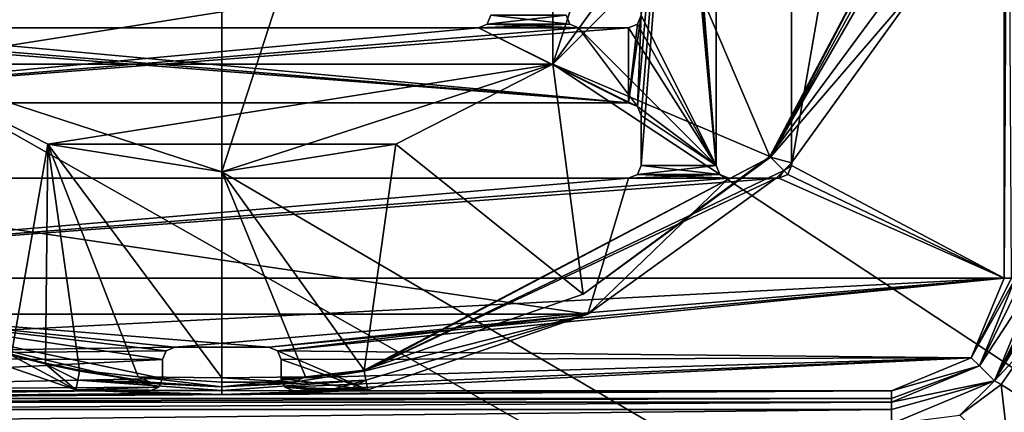
# Model space of a CAD drawing. Units: millimetres. Extents: x -350 to 350, y -1000 to 10.
# Drawn here: x -16 to 63, y -314 to -283 of the extents above; entities that cross this region are included whole.
import ezdxf

# ---------------------------------------------------------------- set-up
doc = ezdxf.new("R2010")
doc.units = ezdxf.units.MM
doc.header["$LTSCALE"] = 65.185185
for name, color, linetype in [('10', 7, 'CONTINUOUS'), ('101', 7, 'CONTINUOUS'), ('106', 7, 'CONTINUOUS'), ('115', 7, 'CONTINUOUS'), ('116', 7, 'CONTINUOUS'), ('119', 7, 'CONTINUOUS'), ('136', 7, 'CONTINUOUS'), ('137', 7, 'CONTINUOUS'), ('143', 7, 'CONTINUOUS'), ('157', 7, 'CONTINUOUS'), ('16', 7, 'CONTINUOUS'), ('165', 7, 'CONTINUOUS'), ('170', 7, 'CONTINUOUS'), ('172', 7, 'CONTINUOUS'), ('174', 7, 'CONTINUOUS'), ('179', 7, 'CONTINUOUS'), ('180', 7, 'CONTINUOUS'), ('181', 7, 'CONTINUOUS'), ('190', 7, 'CONTINUOUS'), ('193', 7, 'CONTINUOUS'), ('203', 7, 'CONTINUOUS'), ('205', 7, 'CONTINUOUS'), ('210', 7, 'CONTINUOUS'), ('212', 7, 'CONTINUOUS'), ('215', 7, 'CONTINUOUS'), ('216', 7, 'CONTINUOUS'), ('217', 7, 'CONTINUOUS'), ('218', 7, 'CONTINUOUS'), ('222', 7, 'CONTINUOUS'), ('228', 7, 'CONTINUOUS'), ('229', 7, 'CONTINUOUS'), ('235', 7, 'CONTINUOUS'), ('241', 7, 'CONTINUOUS'), ('243', 7, 'CONTINUOUS'), ('250', 7, 'CONTINUOUS'), ('253', 7, 'CONTINUOUS'), ('254', 7, 'CONTINUOUS'), ('255', 7, 'CONTINUOUS'), ('27', 7, 'CONTINUOUS'), ('31', 7, 'CONTINUOUS'), ('32', 7, 'CONTINUOUS'), ('38', 7, 'CONTINUOUS'), ('41', 7, 'CONTINUOUS'), ('74', 7, 'CONTINUOUS'), ('75', 7, 'CONTINUOUS'), ('86', 7, 'CONTINUOUS'), ('87', 7, 'CONTINUOUS'), ('94', 7, 'CONTINUOUS'), ('96', 7, 'CONTINUOUS'), ('98', 7, 'CONTINUOUS'), ('99', 7, 'CONTINUOUS')]:
    doc.layers.add(name, color=color, linetype=linetype)

msp = doc.modelspace()

# ---------------------------------------------------------------- linework, layer by layer
at = {"layer": '10', "linetype": 'Continuous'}
for points in [[(-13.906, -292.797, 3.483), (-26.449, -286.406, 3.483), (-16.8, -309.58, 13.242), (-13.906, -292.797, 3.483)], [(-14.095, -310.278, 13.242), (-13.906, -292.797, 3.483), (-16.8, -309.58, 13.242), (-14.095, -310.278, 13.242)], [(-11.362, -310.852, 13.242), (-13.906, -292.797, 3.483), (-14.095, -310.278, 13.242), (-11.362, -310.852, 13.242)], [(0, -295, 3.483), (-13.906, -292.797, 3.483), (0, -311.453, 12.982), (0, -295, 3.483)], [(0, -311.453, 12.982), (-13.906, -292.797, 3.483), (-6.674, -311.382, 13.15), (0, -311.453, 12.982)], [(-6.674, -311.382, 13.15), (-13.906, -292.797, 3.483), (-11.362, -310.852, 13.242), (-6.674, -311.382, 13.15)]]:
    msp.add_3dface(points, dxfattribs=at)
at = {"layer": '101', "linetype": 'Continuous'}
for points in [[(62.5, -303.5, 13.703), (63.094, -303.5, 13.961), (62.786, -249.999, 13.769), (62.5, -303.5, 13.703)], [(62.5, -259.936, 13.703), (62.5, -303.5, 13.703), (62.786, -249.999, 13.769), (62.5, -259.936, 13.703)]]:
    msp.add_3dface(points, dxfattribs=at)
at = {"layer": '106', "linetype": 'Continuous'}
for points in [[(6.674, -311.382, 13.15), (0, -311.453, 12.982), (5.714, -311.816, 13.356), (6.674, -311.382, 13.15)], [(0, -311.453, 12.982), (0, -311.817, 13.203), (5.714, -311.816, 13.356), (0, -311.453, 12.982)], [(6.674, -311.382, 13.15), (5.714, -311.816, 13.356), (11.375, -310.924, 13.285), (6.674, -311.382, 13.15)], [(6.674, -311.382, 13.15), (11.375, -310.924, 13.285), (11.362, -310.852, 13.242), (6.674, -311.382, 13.15)], [(0, -311.817, 13.203), (0, -312.171, 13.439), (5.714, -311.816, 13.356), (0, -311.817, 13.203)]]:
    msp.add_3dface(points, dxfattribs=at)
at = {"layer": '115', "linetype": 'Continuous'}
for points in [[(61.727, -311.709, 16.197), (65.123, -303.5, 16.215), (60.517, -310.497, 14.538), (61.727, -311.709, 16.197)], [(65.123, -303.5, 16.215), (63.988, -303.5, 15.665), (60.517, -310.497, 14.538), (65.123, -303.5, 16.215)], [(63.988, -303.5, 15.665), (63.408, -303.5, 14.544), (60.517, -310.497, 14.538), (63.988, -303.5, 15.665)], [(53.5, -313.408, 14.545), (61.727, -311.709, 16.197), (60.517, -310.497, 14.538), (53.5, -313.408, 14.545)], [(53.5, -313.408, 14.545), (53.5, -313.976, 15.655), (61.727, -311.709, 16.197), (53.5, -313.408, 14.545)], [(53.5, -313.976, 15.655), (53.5, -315.123, 16.218), (61.727, -311.709, 16.197), (53.5, -313.976, 15.655)]]:
    msp.add_3dface(points, dxfattribs=at)
at = {"layer": '116', "linetype": 'Continuous'}
for points in [[(63.408, -303.5, 14.544), (63.094, -303.5, 13.961), (59.862, -309.866, 13.703), (63.408, -303.5, 14.544)], [(60.517, -310.497, 14.538), (63.408, -303.5, 14.544), (59.862, -309.866, 13.703), (60.517, -310.497, 14.538)], [(63.094, -303.5, 13.961), (62.5, -303.5, 13.703), (59.862, -309.866, 13.703), (63.094, -303.5, 13.961)], [(53.5, -312.5, 13.703), (60.517, -310.497, 14.538), (59.862, -309.866, 13.703), (53.5, -312.5, 13.703)], [(53.5, -313.107, 13.973), (53.5, -313.408, 14.545), (60.517, -310.497, 14.538), (53.5, -313.107, 13.973)], [(53.5, -312.5, 13.703), (53.5, -313.107, 13.973), (60.517, -310.497, 14.538), (53.5, -312.5, 13.703)]]:
    msp.add_3dface(points, dxfattribs=at)
at = {"layer": '119', "linetype": 'Continuous'}
for points in [[(64.609, -308.605, 16.28), (62.261, -311.992, 16.273), (67.07, -315.051, 16.719), (64.609, -308.605, 16.28)], [(62.261, -311.992, 16.273), (58.949, -314.448, 16.281), (63.003, -318.56, 16.723), (62.261, -311.992, 16.273)], [(62.261, -311.992, 16.273), (63.003, -318.56, 16.723), (67.07, -315.051, 16.719), (62.261, -311.992, 16.273)]]:
    msp.add_3dface(points, dxfattribs=at)
at = {"layer": '136', "linetype": 'Continuous'}
for points in [[(-4.75, -310, 15.7), (-4.75, -311.5, 15.7), (-4.75, -311.5, 13.7), (-4.75, -310, 15.7)], [(-4.75, -310, 13.7), (-4.75, -310, 15.7), (-4.75, -311.5, 13.7), (-4.75, -310, 13.7)]]:
    msp.add_3dface(points, dxfattribs=at)
at = {"layer": '137', "linetype": 'Continuous'}
for points in [[(21.207, -283.207, 15.7), (21.5, -282.5, 15.7), (21.207, -283.207, 13.7), (21.207, -283.207, 15.7)], [(21.207, -283.207, 13.7), (21.5, -282.5, 15.7), (21.5, -282.5, 13.7), (21.207, -283.207, 13.7)], [(20.5, -283.5, 15.7), (21.207, -283.207, 15.7), (20.5, -283.5, 13.7), (20.5, -283.5, 15.7)], [(20.5, -283.5, 13.7), (21.207, -283.207, 15.7), (21.207, -283.207, 13.7), (20.5, -283.5, 13.7)]]:
    msp.add_3dface(points, dxfattribs=at)
at = {"layer": '143', "linetype": 'Continuous'}
for points in [[(33.207, -289.793, 13.7), (32.5, -289.5, 15.7), (32.5, -289.5, 13.7), (33.207, -289.793, 13.7)], [(33.207, -289.793, 15.7), (32.5, -289.5, 15.7), (33.207, -289.793, 13.7), (33.207, -289.793, 15.7)], [(33.5, -290.5, 13.7), (33.207, -289.793, 15.7), (33.207, -289.793, 13.7), (33.5, -290.5, 13.7)], [(33.5, -290.5, 15.7), (33.207, -289.793, 15.7), (33.5, -290.5, 13.7), (33.5, -290.5, 15.7)]]:
    msp.add_3dface(points, dxfattribs=at)
at = {"layer": '157', "linetype": 'Continuous'}
for points in [[(3.75, -309, 15.7), (-3.75, -309, 15.7), (3.75, -309, 13.7), (3.75, -309, 15.7)], [(-3.75, -309, 15.7), (-3.75, -309, 13.7), (3.75, -309, 13.7), (-3.75, -309, 15.7)]]:
    msp.add_3dface(points, dxfattribs=at)
at = {"layer": '16', "linetype": 'Continuous'}
for points in [[(53.5, -313.976, 15.655), (53.5, -313.408, 14.545), (-53.5, -313.976, 15.655), (53.5, -313.976, 15.655)], [(-53.5, -313.976, 15.655), (53.5, -313.408, 14.545), (-53.5, -313.408, 14.545), (-53.5, -313.976, 15.655)], [(53.5, -313.976, 15.655), (-53.5, -315.123, 16.218), (53.5, -315.123, 16.218), (53.5, -313.976, 15.655)], [(-53.5, -315.123, 16.218), (53.5, -313.976, 15.655), (-53.5, -313.976, 15.655), (-53.5, -315.123, 16.218)]]:
    msp.add_3dface(points, dxfattribs=at)
at = {"layer": '165', "linetype": 'Continuous'}
for points in [[(-44.5, -289.5, 13.7), (32.5, -289.5, 13.7), (-44.5, -289.5, 15.7), (-44.5, -289.5, 13.7)], [(32.5, -289.5, 13.7), (32.5, -289.5, 15.7), (-44.5, -289.5, 15.7), (32.5, -289.5, 13.7)]]:
    msp.add_3dface(points, dxfattribs=at)
at = {"layer": '170', "linetype": 'Continuous'}
for points in [[(40.5, -295.5, 15.7), (44.5, -295.5, 15.7), (40.5, -295.5, 13.7), (40.5, -295.5, 15.7)], [(44.5, -295.5, 15.7), (44.293, -295.5, 13.7), (40.5, -295.5, 13.7), (44.5, -295.5, 15.7)], [(44.5, -295.5, 13.7), (44.293, -295.5, 13.7), (44.5, -295.5, 15.7), (44.5, -295.5, 13.7)]]:
    msp.add_3dface(points, dxfattribs=at)
at = {"layer": '172', "linetype": 'Continuous'}
for points in [[(62.5, -240.063, 13.703), (62.5, -196.5, 13.703), (62.5, -303.5, 15.7), (62.5, -240.063, 13.703)], [(62.5, -196.5, 13.703), (62.5, -196.5, 15.7), (62.5, -303.5, 15.7), (62.5, -196.5, 13.703)], [(62.5, -240.828, 13.702), (62.5, -240.063, 13.703), (62.5, -303.5, 15.7), (62.5, -240.828, 13.702)], [(62.5, -241.59, 13.7), (62.5, -240.828, 13.702), (62.5, -303.5, 15.7), (62.5, -241.59, 13.7)], [(62.5, -258.41, 13.7), (62.5, -241.59, 13.7), (62.5, -303.5, 15.7), (62.5, -258.41, 13.7)], [(62.5, -259.172, 13.702), (62.5, -258.41, 13.7), (62.5, -303.5, 15.7), (62.5, -259.172, 13.702)], [(62.5, -259.936, 13.703), (62.5, -259.172, 13.702), (62.5, -303.5, 15.7), (62.5, -259.936, 13.703)], [(62.5, -303.5, 13.703), (62.5, -259.936, 13.703), (62.5, -303.5, 15.7), (62.5, -303.5, 13.703)]]:
    msp.add_3dface(points, dxfattribs=at)
at = {"layer": '174', "linetype": 'Continuous'}
for points in [[(-44.293, -295.5, 13.7), (-44.5, -295.5, 13.7), (32.5, -295.5, 15.7), (-44.293, -295.5, 13.7)], [(-44.5, -295.5, 13.7), (-44.5, -295.5, 15.7), (32.5, -295.5, 15.7), (-44.5, -295.5, 13.7)], [(32.5, -295.5, 13.7), (-44.293, -295.5, 13.7), (32.5, -295.5, 15.7), (32.5, -295.5, 13.7)]]:
    msp.add_3dface(points, dxfattribs=at)
at = {"layer": '179', "linetype": 'Continuous'}
for points in [[(5.043, -312.207, 13.7), (4.75, -311.5, 15.7), (4.75, -311.5, 13.7), (5.043, -312.207, 13.7)], [(5.043, -312.207, 15.7), (4.75, -311.5, 15.7), (5.043, -312.207, 13.7), (5.043, -312.207, 15.7)], [(5.75, -312.5, 13.7), (5.043, -312.207, 15.7), (5.043, -312.207, 13.7), (5.75, -312.5, 13.7)], [(5.75, -312.5, 15.7), (5.043, -312.207, 15.7), (5.75, -312.5, 13.7), (5.75, -312.5, 15.7)]]:
    msp.add_3dface(points, dxfattribs=at)
at = {"layer": '180', "linetype": 'Continuous'}
for points in [[(39.5, -294.5, 13.7), (39.793, -295.207, 15.7), (39.793, -295.207, 13.7), (39.5, -294.5, 13.7)], [(39.5, -294.5, 15.7), (39.793, -295.207, 15.7), (39.5, -294.5, 13.7), (39.5, -294.5, 15.7)], [(39.793, -295.207, 15.7), (40.5, -295.5, 15.7), (39.793, -295.207, 13.7), (39.793, -295.207, 15.7)], [(40.5, -295.5, 15.7), (40.5, -295.5, 13.7), (39.793, -295.207, 13.7), (40.5, -295.5, 15.7)]]:
    msp.add_3dface(points, dxfattribs=at)
at = {"layer": '181', "linetype": 'Continuous'}
for points in [[(33.5, -221.5, 13.7), (33.5, -217.5, 13.7), (39.5, -294.5, 13.7), (33.5, -221.5, 13.7)], [(33.5, -217.5, 13.7), (39.5, -217.5, 13.7), (39.5, -294.5, 13.7), (33.5, -217.5, 13.7)], [(56.374, -279.226, 13.7), (45.5, -294.293, 13.7), (45.5, -217.5, 13.7), (56.374, -279.226, 13.7)], [(33.5, -221.5, 13.7), (39.5, -294.5, 13.7), (33.207, -222.207, 13.7), (33.5, -221.5, 13.7)], [(39.5, -294.5, 13.7), (33.5, -229.5, 13.7), (33.207, -222.207, 13.7), (39.5, -294.5, 13.7)], [(33.5, -282.5, 13.7), (33.5, -229.5, 13.7), (39.5, -294.5, 13.7), (33.5, -282.5, 13.7)], [(21.207, -283.207, 13.7), (21.5, -282.5, 13.7), (27.793, -283.207, 13.7), (21.207, -283.207, 13.7)], [(27.793, -283.207, 13.7), (21.5, -282.5, 13.7), (27.5, -282.5, 13.7), (27.793, -283.207, 13.7)], [(33.5, -282.5, 13.7), (39.5, -294.5, 13.7), (33.207, -283.207, 13.7), (33.5, -282.5, 13.7)], [(32.5, -289.5, 13.7), (-44.5, -289.5, 13.7), (-44.5, -283.5, 13.7), (32.5, -289.5, 13.7)], [(-40.5, -283.5, 13.7), (32.5, -289.5, 13.7), (-44.5, -283.5, 13.7), (-40.5, -283.5, 13.7)], [(-40.5, -283.5, 13.7), (-32.5, -283.5, 13.7), (32.5, -289.5, 13.7), (-40.5, -283.5, 13.7)], [(-32.5, -283.5, 13.7), (20.5, -283.5, 13.7), (32.5, -289.5, 13.7), (-32.5, -283.5, 13.7)], [(20.5, -283.5, 13.7), (21.207, -283.207, 13.7), (28.5, -283.5, 13.7), (20.5, -283.5, 13.7)], [(20.5, -283.5, 13.7), (33.207, -289.793, 13.7), (32.5, -289.5, 13.7), (20.5, -283.5, 13.7)], [(33.207, -289.793, 13.7), (20.5, -283.5, 13.7), (28.5, -283.5, 13.7), (33.207, -289.793, 13.7)], [(28.5, -283.5, 13.7), (21.207, -283.207, 13.7), (27.793, -283.207, 13.7), (28.5, -283.5, 13.7)], [(39.5, -294.5, 13.7), (28.5, -283.5, 13.7), (32.5, -283.5, 13.7), (39.5, -294.5, 13.7)], [(39.5, -294.5, 13.7), (33.207, -289.793, 13.7), (28.5, -283.5, 13.7), (39.5, -294.5, 13.7)], [(33.207, -283.207, 13.7), (39.5, -294.5, 13.7), (32.5, -283.5, 13.7), (33.207, -283.207, 13.7)], [(33.5, -290.5, 13.7), (33.207, -289.793, 13.7), (39.5, -294.5, 13.7), (33.5, -290.5, 13.7)], [(33.5, -290.5, 13.7), (39.5, -294.5, 13.7), (33.5, -294.5, 13.7), (33.5, -290.5, 13.7)], [(33.5, -294.5, 13.7), (39.793, -295.207, 13.7), (33.207, -295.207, 13.7), (33.5, -294.5, 13.7)], [(39.5, -294.5, 13.7), (39.793, -295.207, 13.7), (33.5, -294.5, 13.7), (39.5, -294.5, 13.7)], [(-29.231, -306.371, 13.7), (-44.293, -295.5, 13.7), (29.227, -306.373, 13.7), (-29.231, -306.371, 13.7)], [(29.227, -306.373, 13.7), (-44.293, -295.5, 13.7), (32.5, -295.5, 13.7), (29.227, -306.373, 13.7)], [(44.293, -295.5, 13.7), (29.227, -306.373, 13.7), (40.5, -295.5, 13.7), (44.293, -295.5, 13.7)], [(40.5, -295.5, 13.7), (29.227, -306.373, 13.7), (32.5, -295.5, 13.7), (40.5, -295.5, 13.7)], [(40.5, -295.5, 13.7), (32.5, -295.5, 13.7), (33.207, -295.207, 13.7), (40.5, -295.5, 13.7)], [(39.793, -295.207, 13.7), (40.5, -295.5, 13.7), (33.207, -295.207, 13.7), (39.793, -295.207, 13.7)], [(-11.655, -312.42, 13.7), (-29.231, -306.371, 13.7), (-5.043, -312.207, 13.7), (-11.655, -312.42, 13.7)], [(-29.231, -306.371, 13.7), (29.227, -306.373, 13.7), (3.75, -309, 13.7), (-29.231, -306.371, 13.7)], [(-29.231, -306.371, 13.7), (-4.75, -310, 13.7), (-4.75, -311.5, 13.7), (-29.231, -306.371, 13.7)], [(-4.75, -310, 13.7), (-29.231, -306.371, 13.7), (-4.457, -309.293, 13.7), (-4.75, -310, 13.7)], [(-29.231, -306.371, 13.7), (-4.75, -311.5, 13.7), (-5.043, -312.207, 13.7), (-29.231, -306.371, 13.7)], [(-3.75, -309, 13.7), (-29.231, -306.371, 13.7), (3.75, -309, 13.7), (-3.75, -309, 13.7)], [(-29.231, -306.371, 13.7), (-3.75, -309, 13.7), (-4.457, -309.293, 13.7), (-29.231, -306.371, 13.7)], [(3.75, -309, 13.7), (29.227, -306.373, 13.7), (4.457, -309.293, 13.7), (3.75, -309, 13.7)], [(29.227, -306.373, 13.7), (11.655, -312.42, 13.7), (4.457, -309.293, 13.7), (29.227, -306.373, 13.7)], [(4.457, -309.293, 13.7), (11.655, -312.42, 13.7), (4.75, -310, 13.7), (4.457, -309.293, 13.7)], [(11.655, -312.42, 13.7), (4.75, -311.5, 13.7), (4.75, -310, 13.7), (11.655, -312.42, 13.7)], [(-5.75, -312.5, 13.7), (-11.655, -312.42, 13.7), (-5.043, -312.207, 13.7), (-5.75, -312.5, 13.7)], [(11.655, -312.42, 13.7), (5.043, -312.207, 13.7), (4.75, -311.5, 13.7), (11.655, -312.42, 13.7)], [(11.655, -312.42, 13.7), (10.041, -312.46, 13.7), (5.043, -312.207, 13.7), (11.655, -312.42, 13.7)], [(10.041, -312.46, 13.7), (8.4, -312.5, 13.7), (5.043, -312.207, 13.7), (10.041, -312.46, 13.7)], [(8.4, -312.5, 13.7), (5.75, -312.5, 13.7), (5.043, -312.207, 13.7), (8.4, -312.5, 13.7)], [(-10.042, -312.46, 13.7), (-11.655, -312.42, 13.7), (-5.75, -312.5, 13.7), (-10.042, -312.46, 13.7)], [(-8.4, -312.5, 13.7), (-10.042, -312.46, 13.7), (-5.75, -312.5, 13.7), (-8.4, -312.5, 13.7)]]:
    msp.add_3dface(points, dxfattribs=at)
at = {"layer": '190', "linetype": 'Continuous'}
for points in [[(45.5, -294.293, 13.7), (45.5, -294.5, 13.7), (45.5, -217.5, 15.7), (45.5, -294.293, 13.7)], [(45.5, -294.293, 13.7), (45.5, -217.5, 15.7), (45.5, -217.5, 13.7), (45.5, -294.293, 13.7)], [(45.5, -217.5, 15.7), (45.5, -294.5, 13.7), (45.5, -294.5, 15.7), (45.5, -217.5, 15.7)]]:
    msp.add_3dface(points, dxfattribs=at)
at = {"layer": '193', "linetype": 'Continuous'}
for points in [[(33.5, -282.5, 15.7), (33.207, -283.207, 13.7), (33.207, -283.207, 15.7), (33.5, -282.5, 15.7)], [(33.5, -282.5, 15.7), (33.5, -282.5, 13.7), (33.207, -283.207, 13.7), (33.5, -282.5, 15.7)], [(33.207, -283.207, 15.7), (32.5, -283.5, 13.7), (32.5, -283.5, 15.7), (33.207, -283.207, 15.7)], [(33.207, -283.207, 13.7), (32.5, -283.5, 13.7), (33.207, -283.207, 15.7), (33.207, -283.207, 13.7)]]:
    msp.add_3dface(points, dxfattribs=at)
at = {"layer": '203', "linetype": 'Continuous'}
for points in [[(20.5, -283.5, 15.7), (20.5, -283.5, 13.7), (-32.5, -283.5, 13.7), (20.5, -283.5, 15.7)], [(-32.5, -283.5, 15.7), (20.5, -283.5, 15.7), (-32.5, -283.5, 13.7), (-32.5, -283.5, 15.7)]]:
    msp.add_3dface(points, dxfattribs=at)
at = {"layer": '205', "linetype": 'Continuous'}
for points in [[(-53.5, -312.5, 15.7), (-5.75, -312.5, 13.7), (-5.75, -312.5, 15.7), (-53.5, -312.5, 15.7)], [(-9.169, -312.5, 13.702), (-8.4, -312.5, 13.7), (-53.5, -312.5, 15.7), (-9.169, -312.5, 13.702)], [(-8.4, -312.5, 13.7), (-5.75, -312.5, 13.7), (-53.5, -312.5, 15.7), (-8.4, -312.5, 13.7)], [(-9.941, -312.5, 13.703), (-9.169, -312.5, 13.702), (-53.5, -312.5, 15.7), (-9.941, -312.5, 13.703)], [(-53.5, -312.5, 13.703), (-9.941, -312.5, 13.703), (-53.5, -312.5, 15.7), (-53.5, -312.5, 13.703)]]:
    msp.add_3dface(points, dxfattribs=at)
at = {"layer": '210', "linetype": 'Continuous'}
for points in [[(39.5, -217.5, 13.7), (39.5, -294.5, 15.7), (39.5, -294.5, 13.7), (39.5, -217.5, 13.7)], [(39.5, -217.5, 13.7), (39.5, -217.5, 15.7), (39.5, -294.5, 15.7), (39.5, -217.5, 13.7)]]:
    msp.add_3dface(points, dxfattribs=at)
at = {"layer": '212', "linetype": 'Continuous'}
for points in [[(-5.75, -312.5, 15.7), (-5.043, -312.207, 13.7), (-5.043, -312.207, 15.7), (-5.75, -312.5, 15.7)], [(-5.75, -312.5, 13.7), (-5.043, -312.207, 13.7), (-5.75, -312.5, 15.7), (-5.75, -312.5, 13.7)], [(-4.75, -311.5, 13.7), (-4.75, -311.5, 15.7), (-5.043, -312.207, 15.7), (-4.75, -311.5, 13.7)], [(-5.043, -312.207, 13.7), (-4.75, -311.5, 13.7), (-5.043, -312.207, 15.7), (-5.043, -312.207, 13.7)]]:
    msp.add_3dface(points, dxfattribs=at)
at = {"layer": '215', "linetype": 'Continuous'}
for points in [[(45.5, -294.5, 13.7), (45.207, -295.207, 13.7), (45.5, -294.5, 15.7), (45.5, -294.5, 13.7)], [(45.5, -294.5, 15.7), (45.207, -295.207, 13.7), (45.207, -295.207, 15.7), (45.5, -294.5, 15.7)], [(45.207, -295.207, 13.7), (44.5, -295.5, 13.7), (45.207, -295.207, 15.7), (45.207, -295.207, 13.7)], [(44.5, -295.5, 13.7), (44.5, -295.5, 15.7), (45.207, -295.207, 15.7), (44.5, -295.5, 13.7)]]:
    msp.add_3dface(points, dxfattribs=at)
at = {"layer": '216', "linetype": 'Continuous'}
for points in [[(33.5, -290.5, 15.7), (33.5, -294.5, 13.7), (33.5, -294.5, 15.7), (33.5, -290.5, 15.7)], [(33.5, -290.5, 15.7), (33.5, -290.5, 13.7), (33.5, -294.5, 13.7), (33.5, -290.5, 15.7)]]:
    msp.add_3dface(points, dxfattribs=at)
at = {"layer": '217', "linetype": 'Continuous'}
for points in [[(59.862, -309.866, 13.703), (62.5, -303.5, 13.703), (59.864, -309.864, 15.7), (59.862, -309.866, 13.703)], [(62.5, -303.5, 13.703), (62.5, -303.5, 15.7), (59.864, -309.864, 15.7), (62.5, -303.5, 13.703)], [(53.5, -312.5, 15.7), (59.862, -309.866, 13.703), (59.864, -309.864, 15.7), (53.5, -312.5, 15.7)], [(53.5, -312.5, 13.703), (59.862, -309.866, 13.703), (53.5, -312.5, 15.7), (53.5, -312.5, 13.703)]]:
    msp.add_3dface(points, dxfattribs=at)
at = {"layer": '218', "linetype": 'Continuous'}
for points in [[(62.5, -303.5, 15.7), (62.5, -196.5, 15.7), (45.5, -294.5, 15.7), (62.5, -303.5, 15.7)], [(62.5, -196.5, 15.7), (45.5, -217.5, 15.7), (45.5, -294.5, 15.7), (62.5, -196.5, 15.7)], [(33.207, -289.793, 15.7), (39.5, -217.5, 15.7), (33.5, -282.5, 15.7), (33.207, -289.793, 15.7)], [(33.207, -289.793, 15.7), (33.5, -290.5, 15.7), (39.5, -217.5, 15.7), (33.207, -289.793, 15.7)], [(39.5, -294.5, 15.7), (39.5, -217.5, 15.7), (33.5, -294.5, 15.7), (39.5, -294.5, 15.7)], [(39.5, -217.5, 15.7), (33.5, -290.5, 15.7), (33.5, -294.5, 15.7), (39.5, -217.5, 15.7)], [(21.5, -282.5, 15.7), (21.207, -283.207, 15.7), (27.5, -282.5, 15.7), (21.5, -282.5, 15.7)], [(27.5, -282.5, 15.7), (21.207, -283.207, 15.7), (27.793, -283.207, 15.7), (27.5, -282.5, 15.7)], [(32.5, -289.5, 15.7), (33.207, -289.793, 15.7), (33.5, -282.5, 15.7), (32.5, -289.5, 15.7)], [(32.5, -289.5, 15.7), (33.5, -282.5, 15.7), (33.207, -283.207, 15.7), (32.5, -289.5, 15.7)], [(-44.5, -289.5, 15.7), (32.5, -283.5, 15.7), (28.5, -283.5, 15.7), (-44.5, -289.5, 15.7)], [(-44.5, -289.5, 15.7), (32.5, -289.5, 15.7), (32.5, -283.5, 15.7), (-44.5, -289.5, 15.7)], [(20.5, -283.5, 15.7), (-32.5, -283.5, 15.7), (-44.5, -289.5, 15.7), (20.5, -283.5, 15.7)], [(20.5, -283.5, 15.7), (-44.5, -289.5, 15.7), (28.5, -283.5, 15.7), (20.5, -283.5, 15.7)], [(21.207, -283.207, 15.7), (20.5, -283.5, 15.7), (27.793, -283.207, 15.7), (21.207, -283.207, 15.7)], [(27.793, -283.207, 15.7), (20.5, -283.5, 15.7), (28.5, -283.5, 15.7), (27.793, -283.207, 15.7)], [(32.5, -289.5, 15.7), (33.207, -283.207, 15.7), (32.5, -283.5, 15.7), (32.5, -289.5, 15.7)], [(39.5, -294.5, 15.7), (33.5, -294.5, 15.7), (33.207, -295.207, 15.7), (39.5, -294.5, 15.7)], [(39.793, -295.207, 15.7), (39.5, -294.5, 15.7), (33.207, -295.207, 15.7), (39.793, -295.207, 15.7)], [(62.5, -303.5, 15.7), (45.5, -294.5, 15.7), (45.207, -295.207, 15.7), (62.5, -303.5, 15.7)], [(40.5, -295.5, 15.7), (32.5, -295.5, 15.7), (-62.5, -303.5, 15.7), (40.5, -295.5, 15.7)], [(62.5, -303.5, 15.7), (44.5, -295.5, 15.7), (-62.5, -303.5, 15.7), (62.5, -303.5, 15.7)], [(44.5, -295.5, 15.7), (40.5, -295.5, 15.7), (-62.5, -303.5, 15.7), (44.5, -295.5, 15.7)], [(32.5, -295.5, 15.7), (-44.5, -295.5, 15.7), (-62.5, -303.5, 15.7), (32.5, -295.5, 15.7)], [(32.5, -295.5, 15.7), (39.793, -295.207, 15.7), (33.207, -295.207, 15.7), (32.5, -295.5, 15.7)], [(32.5, -295.5, 15.7), (40.5, -295.5, 15.7), (39.793, -295.207, 15.7), (32.5, -295.5, 15.7)], [(44.5, -295.5, 15.7), (62.5, -303.5, 15.7), (45.207, -295.207, 15.7), (44.5, -295.5, 15.7)], [(62.5, -303.5, 15.7), (-62.5, -303.5, 15.7), (-59.864, -309.864, 15.7), (62.5, -303.5, 15.7)], [(-3.75, -309, 15.7), (62.5, -303.5, 15.7), (-59.864, -309.864, 15.7), (-3.75, -309, 15.7)], [(-3.75, -309, 15.7), (3.75, -309, 15.7), (62.5, -303.5, 15.7), (-3.75, -309, 15.7)], [(62.5, -303.5, 15.7), (3.75, -309, 15.7), (4.457, -309.293, 15.7), (62.5, -303.5, 15.7)], [(59.864, -309.864, 15.7), (62.5, -303.5, 15.7), (4.457, -309.293, 15.7), (59.864, -309.864, 15.7)], [(-3.75, -309, 15.7), (-59.864, -309.864, 15.7), (-4.457, -309.293, 15.7), (-3.75, -309, 15.7)], [(-59.864, -309.864, 15.7), (-4.75, -310, 15.7), (-4.457, -309.293, 15.7), (-59.864, -309.864, 15.7)], [(-4.75, -310, 15.7), (-59.864, -309.864, 15.7), (-53.5, -312.5, 15.7), (-4.75, -310, 15.7)], [(4.75, -310, 15.7), (59.864, -309.864, 15.7), (4.457, -309.293, 15.7), (4.75, -310, 15.7)], [(4.75, -311.5, 15.7), (59.864, -309.864, 15.7), (4.75, -310, 15.7), (4.75, -311.5, 15.7)], [(4.75, -311.5, 15.7), (5.043, -312.207, 15.7), (59.864, -309.864, 15.7), (4.75, -311.5, 15.7)], [(5.043, -312.207, 15.7), (5.75, -312.5, 15.7), (59.864, -309.864, 15.7), (5.043, -312.207, 15.7)], [(5.75, -312.5, 15.7), (53.5, -312.5, 15.7), (59.864, -309.864, 15.7), (5.75, -312.5, 15.7)], [(-4.75, -311.5, 15.7), (-4.75, -310, 15.7), (-53.5, -312.5, 15.7), (-4.75, -311.5, 15.7)], [(-4.75, -311.5, 15.7), (-53.5, -312.5, 15.7), (-5.043, -312.207, 15.7), (-4.75, -311.5, 15.7)], [(-53.5, -312.5, 15.7), (-5.75, -312.5, 15.7), (-5.043, -312.207, 15.7), (-53.5, -312.5, 15.7)]]:
    msp.add_3dface(points, dxfattribs=at)
at = {"layer": '222', "linetype": 'Continuous'}
for points in [[(9.941, -312.5, 13.703), (53.5, -312.5, 13.703), (5.75, -312.5, 15.7), (9.941, -312.5, 13.703)], [(9.169, -312.5, 13.702), (9.941, -312.5, 13.703), (5.75, -312.5, 15.7), (9.169, -312.5, 13.702)], [(5.75, -312.5, 15.7), (53.5, -312.5, 13.703), (53.5, -312.5, 15.7), (5.75, -312.5, 15.7)], [(8.4, -312.5, 13.7), (9.169, -312.5, 13.702), (5.75, -312.5, 15.7), (8.4, -312.5, 13.7)], [(8.4, -312.5, 13.7), (5.75, -312.5, 15.7), (5.75, -312.5, 13.7), (8.4, -312.5, 13.7)]]:
    msp.add_3dface(points, dxfattribs=at)
at = {"layer": '228', "linetype": 'Continuous'}
for points in [[(-3.75, -309, 13.7), (-3.75, -309, 15.7), (-4.457, -309.293, 15.7), (-3.75, -309, 13.7)], [(-4.457, -309.293, 13.7), (-3.75, -309, 13.7), (-4.457, -309.293, 15.7), (-4.457, -309.293, 13.7)], [(-4.75, -310, 15.7), (-4.75, -310, 13.7), (-4.457, -309.293, 13.7), (-4.75, -310, 15.7)], [(-4.75, -310, 15.7), (-4.457, -309.293, 13.7), (-4.457, -309.293, 15.7), (-4.75, -310, 15.7)]]:
    msp.add_3dface(points, dxfattribs=at)
at = {"layer": '229', "linetype": 'Continuous'}
for points in [[(3.75, -309, 15.7), (4.457, -309.293, 13.7), (4.457, -309.293, 15.7), (3.75, -309, 15.7)], [(3.75, -309, 15.7), (3.75, -309, 13.7), (4.457, -309.293, 13.7), (3.75, -309, 15.7)], [(4.75, -310, 13.7), (4.75, -310, 15.7), (4.457, -309.293, 15.7), (4.75, -310, 13.7)], [(4.457, -309.293, 13.7), (4.75, -310, 13.7), (4.457, -309.293, 15.7), (4.457, -309.293, 13.7)]]:
    msp.add_3dface(points, dxfattribs=at)
at = {"layer": '235', "linetype": 'Continuous'}
for points in [[(33.5, -294.5, 15.7), (33.207, -295.207, 13.7), (33.207, -295.207, 15.7), (33.5, -294.5, 15.7)], [(33.5, -294.5, 13.7), (33.207, -295.207, 13.7), (33.5, -294.5, 15.7), (33.5, -294.5, 13.7)], [(33.207, -295.207, 13.7), (32.5, -295.5, 13.7), (33.207, -295.207, 15.7), (33.207, -295.207, 13.7)], [(32.5, -295.5, 13.7), (32.5, -295.5, 15.7), (33.207, -295.207, 15.7), (32.5, -295.5, 13.7)]]:
    msp.add_3dface(points, dxfattribs=at)
at = {"layer": '241', "linetype": 'Continuous'}
for points in [[(27.5, -282.5, 13.7), (27.5, -282.5, 15.7), (27.793, -283.207, 15.7), (27.5, -282.5, 13.7)], [(27.793, -283.207, 13.7), (27.5, -282.5, 13.7), (27.793, -283.207, 15.7), (27.793, -283.207, 13.7)], [(27.793, -283.207, 13.7), (27.793, -283.207, 15.7), (28.5, -283.5, 15.7), (27.793, -283.207, 13.7)], [(28.5, -283.5, 13.7), (27.793, -283.207, 13.7), (28.5, -283.5, 15.7), (28.5, -283.5, 13.7)]]:
    msp.add_3dface(points, dxfattribs=at)
at = {"layer": '243', "linetype": 'Continuous'}
for points in [[(32.5, -283.5, 15.7), (28.5, -283.5, 13.7), (28.5, -283.5, 15.7), (32.5, -283.5, 15.7)], [(32.5, -283.5, 13.7), (28.5, -283.5, 13.7), (32.5, -283.5, 15.7), (32.5, -283.5, 13.7)]]:
    msp.add_3dface(points, dxfattribs=at)
at = {"layer": '250', "linetype": 'Continuous'}
for points in [[(4.75, -310, 13.7), (4.75, -311.5, 15.7), (4.75, -310, 15.7), (4.75, -310, 13.7)], [(4.75, -311.5, 13.7), (4.75, -311.5, 15.7), (4.75, -310, 13.7), (4.75, -311.5, 13.7)]]:
    msp.add_3dface(points, dxfattribs=at)
at = {"layer": '253', "linetype": 'Continuous'}
for points in [[(-26.449, -286.406, 1.498), (0, -205, 1.498), (0, -295, 1.498), (-26.449, -286.406, 1.498)], [(-26.449, -213.594, 1.498), (0, -205, 1.498), (-26.449, -286.406, 1.498), (-26.449, -213.594, 1.498)], [(0, -295, 1.498), (0, -205, 1.498), (26.449, -213.594, 1.498), (0, -295, 1.498)], [(26.449, -286.406, 1.498), (0, -295, 1.498), (26.449, -213.594, 1.498), (26.449, -286.406, 1.498)], [(42.797, -236.094, 1.498), (26.449, -286.406, 1.498), (26.449, -213.594, 1.498), (42.797, -236.094, 1.498)], [(42.797, -263.906, 1.498), (26.449, -286.406, 1.498), (42.797, -236.094, 1.498), (42.797, -263.906, 1.498)]]:
    msp.add_3dface(points, dxfattribs=at)
at = {"layer": '254', "linetype": 'Continuous'}
for points in [[(26.45, -286.406), (26.449, -286.406, 1.498), (42.797, -263.906, 1.498), (26.45, -286.406)], [(42.798, -263.905), (26.45, -286.406), (42.797, -263.906, 1.498), (42.798, -263.905)], [(26.45, -286.406), (0, -295), (26.449, -286.406, 1.498), (26.45, -286.406)], [(0, -295), (0, -295, 1.498), (26.449, -286.406, 1.498), (0, -295)]]:
    msp.add_3dface(points, dxfattribs=at)
at = {"layer": '255', "linetype": 'Continuous'}
for points in [[(0, -295), (-26.45, -286.406), (0, -295, 1.498), (0, -295)], [(-26.45, -286.406), (-26.449, -286.406, 1.498), (0, -295, 1.498), (-26.45, -286.406)]]:
    msp.add_3dface(points, dxfattribs=at)
at = {"layer": '27', "linetype": 'Continuous'}
for points in [[(-11.375, -310.924, 13.285), (-11.51, -311.643, 13.594), (-5.714, -311.816, 13.356), (-11.375, -310.924, 13.285)], [(-11.51, -311.643, 13.594), (-11.655, -312.42, 13.7), (0, -312.469, 13.622), (-11.51, -311.643, 13.594)], [(-5.714, -311.816, 13.356), (-11.51, -311.643, 13.594), (0, -312.171, 13.439), (-5.714, -311.816, 13.356)], [(0, -312.171, 13.439), (-11.51, -311.643, 13.594), (0, -312.469, 13.622), (0, -312.171, 13.439)], [(-11.655, -312.42, 13.7), (-10.042, -312.46, 13.7), (0, -312.469, 13.622), (-11.655, -312.42, 13.7)], [(-8.4, -312.5, 13.7), (0, -312.469, 13.622), (-10.042, -312.46, 13.7), (-8.4, -312.5, 13.7)], [(-9.941, -312.5, 13.703), (-4.975, -312.701, 13.74), (-9.169, -312.5, 13.702), (-9.941, -312.5, 13.703)], [(0, -312.469, 13.622), (-8.4, -312.5, 13.7), (-9.169, -312.5, 13.702), (0, -312.469, 13.622)], [(0, -312.787, 13.77), (0, -312.469, 13.622), (-9.169, -312.5, 13.702), (0, -312.787, 13.77)], [(-4.975, -312.701, 13.74), (0, -312.787, 13.77), (-9.169, -312.5, 13.702), (-4.975, -312.701, 13.74)]]:
    msp.add_3dface(points, dxfattribs=at)
at = {"layer": '31', "linetype": 'Continuous'}
for points in [[(-16.82, -309.651, 13.285), (-14.112, -310.349, 13.285), (-16.8, -309.58, 13.242), (-16.82, -309.651, 13.285)], [(-14.095, -310.278, 13.242), (-16.8, -309.58, 13.242), (-14.112, -310.349, 13.285), (-14.095, -310.278, 13.242)], [(-11.375, -310.924, 13.285), (-14.095, -310.278, 13.242), (-14.112, -310.349, 13.285), (-11.375, -310.924, 13.285)], [(-14.095, -310.278, 13.242), (-11.375, -310.924, 13.285), (-11.362, -310.852, 13.242), (-14.095, -310.278, 13.242)]]:
    msp.add_3dface(points, dxfattribs=at)
at = {"layer": '32', "linetype": 'Continuous'}
for points in [[(-11.655, -312.42, 13.7), (-16.82, -309.651, 13.285), (-29.231, -306.371, 13.7), (-11.655, -312.42, 13.7)], [(-11.655, -312.42, 13.7), (-14.112, -310.349, 13.285), (-16.82, -309.651, 13.285), (-11.655, -312.42, 13.7)], [(-11.655, -312.42, 13.7), (-11.51, -311.643, 13.594), (-14.112, -310.349, 13.285), (-11.655, -312.42, 13.7)], [(-11.51, -311.643, 13.594), (-11.375, -310.924, 13.285), (-14.112, -310.349, 13.285), (-11.51, -311.643, 13.594)]]:
    msp.add_3dface(points, dxfattribs=at)
at = {"layer": '38', "linetype": 'Continuous'}
for points in [[(53.5, -312.5, 13.703), (0, -312.787, 13.77), (-53.5, -313.107, 13.973), (53.5, -312.5, 13.703)], [(-4.975, -312.701, 13.74), (-9.941, -312.5, 13.703), (-53.5, -313.107, 13.973), (-4.975, -312.701, 13.74)], [(-9.941, -312.5, 13.703), (-53.5, -312.5, 13.703), (-53.5, -313.107, 13.973), (-9.941, -312.5, 13.703)], [(53.5, -313.107, 13.973), (53.5, -312.5, 13.703), (-53.5, -313.107, 13.973), (53.5, -313.107, 13.973)], [(0, -312.787, 13.77), (-4.975, -312.701, 13.74), (-53.5, -313.107, 13.973), (0, -312.787, 13.77)], [(4.975, -312.701, 13.74), (0, -312.787, 13.77), (53.5, -312.5, 13.703), (4.975, -312.701, 13.74)], [(9.941, -312.5, 13.703), (4.975, -312.701, 13.74), (53.5, -312.5, 13.703), (9.941, -312.5, 13.703)], [(-53.5, -313.408, 14.545), (53.5, -313.408, 14.545), (53.5, -313.107, 13.973), (-53.5, -313.408, 14.545)], [(-53.5, -313.408, 14.545), (53.5, -313.107, 13.973), (-53.5, -313.107, 13.973), (-53.5, -313.408, 14.545)]]:
    msp.add_3dface(points, dxfattribs=at)
at = {"layer": '41', "linetype": 'Continuous'}
for points in [[(-11.375, -310.924, 13.285), (-5.714, -311.816, 13.356), (-11.362, -310.852, 13.242), (-11.375, -310.924, 13.285)], [(-6.674, -311.382, 13.15), (-11.362, -310.852, 13.242), (-5.714, -311.816, 13.356), (-6.674, -311.382, 13.15)], [(0, -311.453, 12.982), (-6.674, -311.382, 13.15), (0, -311.817, 13.203), (0, -311.453, 12.982)], [(-6.674, -311.382, 13.15), (-5.714, -311.816, 13.356), (0, -312.171, 13.439), (-6.674, -311.382, 13.15)], [(-6.674, -311.382, 13.15), (0, -312.171, 13.439), (0, -311.817, 13.203), (-6.674, -311.382, 13.15)]]:
    msp.add_3dface(points, dxfattribs=at)
at = {"layer": '74', "linetype": 'Continuous'}
for points in [[(-36.406, -276.449, 3.483), (-26.449, -286.406, 3.483), (36.406, -276.449, 3.483), (-36.406, -276.449, 3.483)], [(36.406, -276.449, 3.483), (-26.449, -286.406, 3.483), (26.449, -286.406, 3.483), (36.406, -276.449, 3.483)], [(-26.449, -286.406, 3.483), (-13.906, -292.797, 3.483), (26.449, -286.406, 3.483), (-26.449, -286.406, 3.483)], [(26.449, -286.406, 3.483), (-13.906, -292.797, 3.483), (13.906, -292.797, 3.483), (26.449, -286.406, 3.483)], [(-13.906, -292.797, 3.483), (0, -295, 3.483), (13.906, -292.797, 3.483), (-13.906, -292.797, 3.483)]]:
    msp.add_3dface(points, dxfattribs=at)
at = {"layer": '75', "linetype": 'Continuous'}
for points in [[(350, -2.997), (350, -500), (26.45, -213.594), (350, -2.997)], [(26.45, -213.594), (350, -500), (42.798, -236.095), (26.45, -213.594)], [(42.798, -236.095), (350, -500), (42.798, -263.905), (42.798, -236.095)], [(42.798, -263.905), (350, -500), (26.45, -286.406), (42.798, -263.905)], [(350, -500), (-350, -500), (-26.45, -286.406), (350, -500)], [(0, -295), (350, -500), (-26.45, -286.406), (0, -295)], [(26.45, -286.406), (350, -500), (0, -295), (26.45, -286.406)]]:
    msp.add_3dface(points, dxfattribs=at)
at = {"layer": '86', "linetype": 'Continuous'}
for points in [[(36.406, -276.449, 3.483), (26.449, -286.406, 3.483), (43.773, -293.772, 13.242), (36.406, -276.449, 3.483)], [(54.765, -278.859, 13.242), (36.406, -276.449, 3.483), (43.773, -293.772, 13.242), (54.765, -278.859, 13.242)], [(26.449, -286.406, 3.483), (13.906, -292.797, 3.483), (28.86, -304.765, 13.242), (26.449, -286.406, 3.483)], [(43.773, -293.772, 13.242), (26.449, -286.406, 3.483), (28.86, -304.765, 13.242), (43.773, -293.772, 13.242)], [(13.906, -292.797, 3.483), (0, -295, 3.483), (11.362, -310.852, 13.242), (13.906, -292.797, 3.483)], [(28.86, -304.765, 13.242), (13.906, -292.797, 3.483), (11.362, -310.852, 13.242), (28.86, -304.765, 13.242)], [(0, -295, 3.483), (0, -311.453, 12.982), (6.674, -311.382, 13.15), (0, -295, 3.483)], [(11.362, -310.852, 13.242), (0, -295, 3.483), (6.674, -311.382, 13.15), (11.362, -310.852, 13.242)]]:
    msp.add_3dface(points, dxfattribs=at)
at = {"layer": '87', "linetype": 'Continuous'}
for points in [[(65.782, -304.091, 16.303), (65.797, -303.5, 16.304), (61.727, -311.709, 16.197), (65.782, -304.091, 16.303)], [(61.727, -311.709, 16.197), (65.797, -303.5, 16.304), (65.123, -303.5, 16.215), (61.727, -311.709, 16.197)], [(65.737, -304.68, 16.301), (65.782, -304.091, 16.303), (61.727, -311.709, 16.197), (65.737, -304.68, 16.301)], [(65.707, -304.936, 16.3), (65.737, -304.68, 16.301), (61.727, -311.709, 16.197), (65.707, -304.936, 16.3)], [(65.667, -305.204, 16.298), (65.707, -304.936, 16.3), (61.727, -311.709, 16.197), (65.667, -305.204, 16.298)], [(64.609, -308.605, 16.28), (65.667, -305.204, 16.298), (61.727, -311.709, 16.197), (64.609, -308.605, 16.28)], [(62.261, -311.992, 16.273), (64.609, -308.605, 16.28), (61.727, -311.709, 16.197), (62.261, -311.992, 16.273)], [(53.5, -315.123, 16.218), (58.949, -314.448, 16.281), (61.727, -311.709, 16.197), (53.5, -315.123, 16.218)], [(58.949, -314.448, 16.281), (62.261, -311.992, 16.273), (61.727, -311.709, 16.197), (58.949, -314.448, 16.281)]]:
    msp.add_3dface(points, dxfattribs=at)
at = {"layer": '94', "linetype": 'Continuous'}
for points in [[(44.901, -294.901, 13.7), (44.293, -295.5, 13.7), (44.5, -295.5, 13.7), (44.901, -294.901, 13.7)], [(45.207, -295.207, 13.7), (44.901, -294.901, 13.7), (44.5, -295.5, 13.7), (45.207, -295.207, 13.7)], [(45.5, -294.293, 13.7), (44.901, -294.901, 13.7), (45.5, -294.5, 13.7), (45.5, -294.293, 13.7)], [(45.5, -294.5, 13.7), (44.901, -294.901, 13.7), (45.207, -295.207, 13.7), (45.5, -294.5, 13.7)]]:
    msp.add_3dface(points, dxfattribs=at)
at = {"layer": '96', "linetype": 'Continuous'}
for points in [[(5.714, -311.816, 13.356), (0, -312.171, 13.439), (11.375, -310.924, 13.285), (5.714, -311.816, 13.356)], [(11.375, -310.924, 13.285), (0, -312.171, 13.439), (11.51, -311.643, 13.594), (11.375, -310.924, 13.285)], [(0, -312.171, 13.439), (0, -312.469, 13.622), (11.51, -311.643, 13.594), (0, -312.171, 13.439)], [(0, -312.469, 13.622), (8.4, -312.5, 13.7), (11.51, -311.643, 13.594), (0, -312.469, 13.622)], [(8.4, -312.5, 13.7), (10.041, -312.46, 13.7), (11.51, -311.643, 13.594), (8.4, -312.5, 13.7)], [(10.041, -312.46, 13.7), (11.655, -312.42, 13.7), (11.51, -311.643, 13.594), (10.041, -312.46, 13.7)], [(0, -312.469, 13.622), (0, -312.787, 13.77), (8.4, -312.5, 13.7), (0, -312.469, 13.622)], [(0, -312.787, 13.77), (4.975, -312.701, 13.74), (9.169, -312.5, 13.702), (0, -312.787, 13.77)], [(8.4, -312.5, 13.7), (0, -312.787, 13.77), (9.169, -312.5, 13.702), (8.4, -312.5, 13.7)], [(4.975, -312.701, 13.74), (9.941, -312.5, 13.703), (9.169, -312.5, 13.702), (4.975, -312.701, 13.74)]]:
    msp.add_3dface(points, dxfattribs=at)
at = {"layer": '98', "linetype": 'Continuous'}
for points in [[(54.765, -278.859, 13.242), (43.773, -293.772, 13.242), (60.924, -261.374, 13.285), (54.765, -278.859, 13.242)], [(60.924, -261.374, 13.285), (43.773, -293.772, 13.242), (43.825, -293.824, 13.285), (60.924, -261.374, 13.285)], [(28.86, -304.765, 13.242), (11.362, -310.852, 13.242), (43.825, -293.824, 13.285), (28.86, -304.765, 13.242)], [(11.375, -310.924, 13.285), (43.825, -293.824, 13.285), (11.362, -310.852, 13.242), (11.375, -310.924, 13.285)], [(43.773, -293.772, 13.242), (28.86, -304.765, 13.242), (43.825, -293.824, 13.285), (43.773, -293.772, 13.242)]]:
    msp.add_3dface(points, dxfattribs=at)
at = {"layer": '99', "linetype": 'Continuous'}
for points in [[(60.924, -261.374, 13.285), (43.825, -293.824, 13.285), (61.647, -261.509, 13.595), (60.924, -261.374, 13.285)], [(61.647, -261.509, 13.595), (43.825, -293.824, 13.285), (62.421, -261.653, 13.7), (61.647, -261.509, 13.595)], [(62.421, -261.653, 13.7), (43.825, -293.824, 13.285), (56.374, -279.226, 13.7), (62.421, -261.653, 13.7)], [(43.825, -293.824, 13.285), (45.5, -294.293, 13.7), (56.374, -279.226, 13.7), (43.825, -293.824, 13.285)], [(11.375, -310.924, 13.285), (44.901, -294.901, 13.7), (43.825, -293.824, 13.285), (11.375, -310.924, 13.285)], [(44.901, -294.901, 13.7), (45.5, -294.293, 13.7), (43.825, -293.824, 13.285), (44.901, -294.901, 13.7)], [(44.293, -295.5, 13.7), (44.901, -294.901, 13.7), (11.375, -310.924, 13.285), (44.293, -295.5, 13.7)], [(44.293, -295.5, 13.7), (11.375, -310.924, 13.285), (29.227, -306.373, 13.7), (44.293, -295.5, 13.7)], [(11.375, -310.924, 13.285), (11.51, -311.643, 13.594), (29.227, -306.373, 13.7), (11.375, -310.924, 13.285)], [(11.51, -311.643, 13.594), (11.655, -312.42, 13.7), (29.227, -306.373, 13.7), (11.51, -311.643, 13.594)]]:
    msp.add_3dface(points, dxfattribs=at)

doc.saveas('drawing.dxf')
